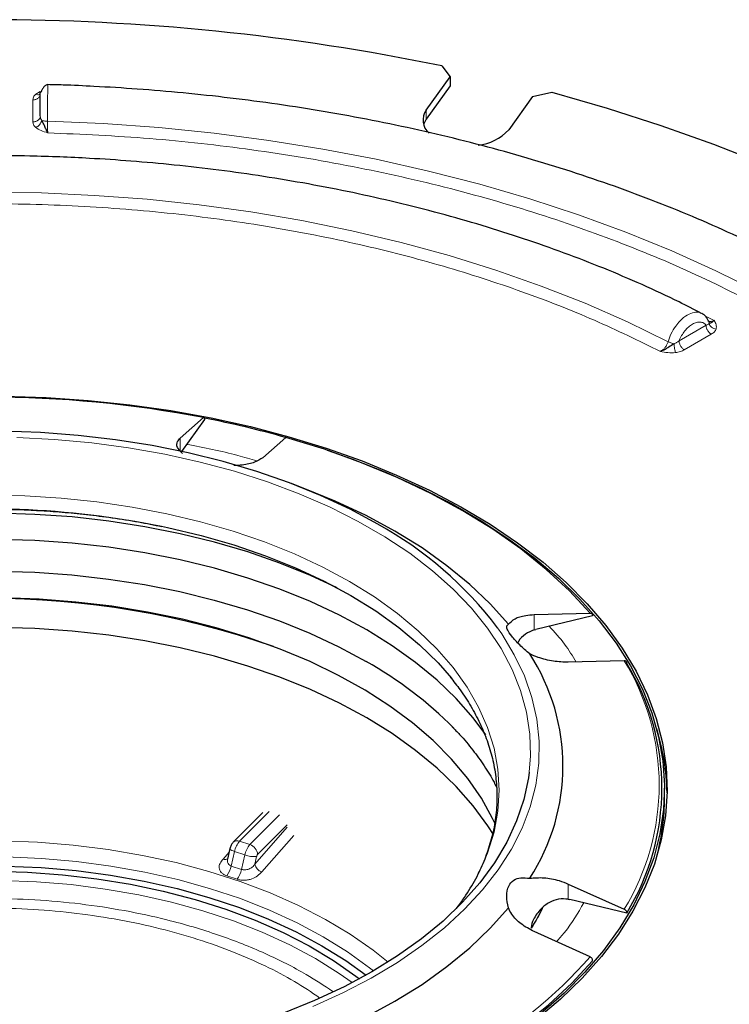
# Model space of a CAD drawing. Units: millimetres. Extents: x 0 to 420, y 0 to 297.
# Drawn here: x 335 to 366, y 160 to 204 of the extents above; entities that cross this region are included whole.
import ezdxf

# ---------------------------------------------------------------- set-up
doc = ezdxf.new("R2010")
doc.units = ezdxf.units.MM

msp = doc.modelspace()

# ---------------------------------------------------------------- linework, layer by layer
at = {"color": 7, "linetype": 'Continuous', "lineweight": 25}
for p, q in [((353.4819, 201.6028), (353.8522, 201.1139)), ((352.7808, 199.6207), (353.8522, 201.1139)), ((353.8522, 201.1139), (353.8522, 200.7057)), ((335.4679, 200.4291), (335.4679, 200.4232)), ((353.8522, 200.7057), (352.7808, 199.2124)), ((357.5478, 200.2303), (358.4084, 200.4247)), ((357.5478, 200.2303), (356.4763, 198.737)), ((352.7808, 199.2124), (352.6601, 198.9747)), ((365.4476, 190.1665), (365.4495, 190.1655)), ((341.7468, 184.9217), (342.784, 185.8372)), ((342.8315, 185.7543), (341.8073, 184.3269)), ((346.4795, 184.9535), (345.4423, 184.038)), ((347.3349, 182.6511), (346.737, 182.8787)), ((357.6219, 177.0069), (360.126, 177.0756)), ((360.2406, 176.954), (357.69, 176.3441)), ((357.6219, 176.3264), (357.69, 176.3441)), ((361.6567, 174.9422), (359.1526, 174.8735)), ((363.4679, 168.8144), (363.4679, 169.2227)), ((345.4507, 168.1352), (344.1243, 166.809)), ((343.9714, 166.5204), (343.8654, 166.0433)), ((359.1526, 164.93), (361.6567, 163.8012)), ((359.1526, 164.2496), (359.2208, 164.2346)), ((361.7713, 163.6247), (359.2208, 164.2346)), ((360.126, 161.6678), (357.6219, 162.7966))]:
    msp.add_line(p, q, dxfattribs=at)
at = {"color": 8, "linetype": 'Continuous', "lineweight": 18}
for p, q in [((335.2594, 200.3312), (335.4663, 200.451)), ((335.1345, 199.094), (335.1345, 200.0809)), ((352.7808, 199.6207), (352.7808, 199.2124)), ((365.2983, 190.3818), (365.692, 190.1948)), ((364.1195, 189.287), (365.3287, 189.9851)), ((365.5644, 189.5768), (364.3552, 188.8788)), ((341.7468, 184.9217), (341.7468, 184.3525)), ((357.6219, 177.0069), (357.6219, 176.3264)), ((344.4072, 166.8527), (345.7362, 168.1816)), ((346.1981, 168.0277), (344.8691, 166.6988)), ((345.0951, 165.8263), (346.5409, 167.4783)), ((345.2155, 166.2567), (346.5409, 167.582)), ((344.4072, 166.8527), (344.8691, 166.6988)), ((345.3994, 165.4731), (346.8344, 167.1129)), ((344.036, 165.7393), (344.1806, 166.3905)), ((344.1806, 166.3905), (344.6425, 166.2365)), ((343.9358, 166.3604), (343.6651, 166.0511)), ((344.6425, 166.2365), (344.4978, 165.5854)), ((345.1702, 166.1643), (345.0951, 165.8263)), ((344.036, 165.7393), (343.9613, 165.7766)), ((344.036, 165.7393), (344.4978, 165.5854)), ((343.8307, 165.3005), (344.2935, 165.1463)), ((359.1526, 164.93), (359.1526, 164.2496)), ((358.0009, 163.8229), (357.7967, 163.4274))]:
    msp.add_line(p, q, dxfattribs=at)
at = {"color": 7, "linetype": 'Continuous', "lineweight": 25, "flags": 128}
for points in [[(358.4084, 200.4247), (360.8882, 199.7144), (363.3082, 198.9385), (365.6633, 198.0985), (367.9484, 197.1964), (370.1585, 196.2341), (372.289, 195.2137), (374.3351, 194.1373), (376.2926, 193.0073), (378.1572, 191.826), (379.9248, 190.5962), (381.5918, 189.3203), (383.1544, 188.0011), (384.6094, 186.6416), (385.9535, 185.2445), (387.184, 183.8129)], [(333.8448, 186.7963), (335.736, 186.7368), (337.6171, 186.6096), (339.4809, 186.415), (341.3201, 186.154), (343.1276, 185.8275), (344.8965, 185.4367), (346.6199, 184.9832), (348.2911, 184.4687), (349.9037, 183.8953), (351.4514, 183.2651), (352.9282, 182.5805), (354.3285, 181.8443), (355.6467, 181.0592), (356.8779, 180.2284), (358.0172, 179.3549), (359.0602, 178.4423), (360.003, 177.494), (360.8417, 176.5137), (361.5733, 175.5052), (362.1949, 174.4724), (362.704, 173.4192), (363.0988, 172.3499), (363.3776, 171.2684), (363.5394, 170.179), (363.5836, 169.086), (363.51, 167.9934), (363.3188, 166.9056), (363.0109, 165.8268), (362.5874, 164.7611), (362.05, 163.7127), (361.4007, 162.6856), (360.642, 161.6838), (359.7769, 160.7111), (358.8087, 159.7714), (357.7412, 158.8682)], [(350.6091, 181.0558), (349.3618, 181.7277), (348.0373, 182.3484), (346.6417, 182.9148), (345.1818, 183.4243), (343.6644, 183.8744), (342.0969, 184.2631), (340.4866, 184.5883), (338.8414, 184.8487), (337.1689, 185.0429), (335.4772, 185.1701), (333.7743, 185.2295)], [(360.126, 177.0756), (359.1984, 178.0751), (358.16, 179.0376), (357.0151, 179.959), (355.7685, 180.8353), (354.4257, 181.6628), (352.9922, 182.438), (351.4742, 183.1577), (349.8782, 183.8186), (348.2109, 184.4181), (346.4795, 184.9535)], [(348.3416, 184.3742), (349.4437, 183.9873), (351.0021, 183.3734), (352.4915, 182.7047), (353.906, 181.9839), (355.2401, 181.2138), (356.4887, 180.3972), (357.6469, 179.5374), (358.7103, 178.6377), (359.6748, 177.7016), (360.5366, 176.7327), (361.2924, 175.7347), (361.9392, 174.7115), (362.4746, 173.6671), (362.8965, 172.6055), (363.2032, 171.5308), (363.3936, 170.4472), (363.4669, 169.3588), (363.4229, 168.2699), (363.2617, 167.1847), (362.984, 166.1074), (362.5908, 165.0422), (362.0836, 163.9931), (361.4644, 162.9642), (360.7356, 161.9596), (359.9, 160.983), (358.9609, 160.0384), (357.9218, 159.1292)], [(356.465, 176.5742), (355.6518, 177.4861), (354.7318, 178.3634), (353.7094, 179.2022), (352.5894, 179.9983), (351.3771, 180.7481), (350.0784, 181.4479), (348.6993, 182.0945), (347.3349, 182.6511)], [(348.7802, 178.2076), (347.5801, 178.7654), (346.2077, 179.3202), (344.7716, 179.8183), (343.2788, 180.2574), (341.7366, 180.6353), (340.1524, 180.9502), (338.5341, 181.2005), (336.8895, 181.3851), (335.2266, 181.503), (333.5534, 181.5536), (331.8783, 181.5367), (330.2092, 181.4524), (328.5544, 181.3011), (326.922, 181.0835), (325.3198, 180.8007), (323.7556, 180.4541), (322.2372, 180.0454), (320.7718, 179.5765), (319.3667, 179.0497), (318.0287, 178.4676), (317.4888, 178.2076)], [(340.8983, 180.9745), (341.1704, 180.9171), (342.687, 180.5544), (344.1548, 180.1303), (345.5665, 179.6467), (346.9149, 179.1063), (348.193, 178.5117), (349.3944, 177.866), (350.5129, 177.1724), (351.5429, 176.4346), (352.4791, 175.6562), (353.3167, 174.8412), (353.9179, 174.1596)], [(355.4538, 171.6243), (354.889, 172.3815), (354.1284, 173.2433), (353.2655, 174.0724), (352.3045, 174.8646), (351.2501, 175.6163), (350.1075, 176.3237), (348.8822, 176.9833), (347.5801, 177.592), (346.2077, 178.1467), (344.7716, 178.6449), (343.2788, 179.084), (341.7366, 179.4619), (340.1524, 179.7768), (338.5341, 180.0271), (336.8895, 180.2116), (335.2266, 180.3295), (333.5534, 180.3801)], [(333.5529, 178.9571), (335.2241, 178.9065), (336.885, 178.7888), (338.5277, 178.6044), (340.144, 178.3544), (341.7263, 178.0399), (343.2667, 177.6624), (344.7577, 177.2239), (346.1921, 176.7263), (347.5629, 176.1722), (348.8633, 175.5643), (350.0872, 174.9054)], [(355.8798, 167.603), (355.7576, 167.8643), (355.2535, 168.7764), (354.6391, 169.6657), (353.9177, 170.5278), (353.0927, 171.3583), (352.1682, 172.1532), (351.1489, 172.9085), (350.0399, 173.6204), (348.8467, 174.2853), (347.5752, 174.9), (346.2317, 175.4614), (344.823, 175.9667), (343.3561, 176.4133), (341.8382, 176.7992), (340.277, 177.1222), (338.6802, 177.3809), (337.0558, 177.5738), (335.4118, 177.7002), (333.7565, 177.7593)], [(355.7937, 167.153), (355.5436, 167.5469), (354.889, 168.4372), (354.1284, 169.2989), (353.2655, 170.128), (352.3045, 170.9203), (351.2501, 171.6719), (350.1075, 172.3793), (348.8822, 173.0389), (347.5801, 173.6476), (346.2077, 174.2024), (344.7716, 174.7005), (343.2788, 175.1396), (341.7366, 175.5175), (340.1524, 175.8324), (338.5341, 176.0827), (336.8895, 176.2673), (335.2266, 176.3851), (333.5534, 176.4358)], [(357.3982, 169.9393), (357.3651, 169.6965), (357.1582, 168.7237), (356.8343, 167.7616), (356.3949, 166.8149), (355.8421, 165.8883), (355.1788, 164.9861), (354.408, 164.1128), (353.5336, 163.2727), (352.5598, 162.4699), (351.4914, 161.7082), (350.3336, 160.9915)], [(333.926, 165.7377), (335.5044, 165.6695), (337.0696, 165.5333), (338.6129, 165.3299), (340.1254, 165.0606), (341.5989, 164.7267), (343.025, 164.3303), (344.3959, 163.8734), (345.7037, 163.3586), (346.9413, 162.7889), (348.1016, 162.1673), (349.1783, 161.4975), (350.0815, 160.8481)], [(333.3309, 165.5052), (334.8995, 165.4623), (336.4581, 165.3511), (337.9976, 165.1721), (339.5093, 164.9265), (340.9844, 164.6155), (342.4146, 164.241), (343.7916, 163.8052), (345.1076, 163.3104), (346.355, 162.7597), (347.5267, 162.156), (348.6159, 161.503), (349.6165, 160.8042), (349.7779, 160.6807)], [(344.1469, 156.7484), (345.7265, 157.2179), (347.2463, 157.749), (348.6993, 158.3392), (350.0784, 158.9858), (351.3771, 159.6856), (352.5894, 160.4354), (353.7094, 161.2315), (354.7318, 162.0703), (355.6518, 162.9477), (356.465, 163.8595)], [(346.527, 153.5747), (348.2672, 154.1125), (349.9429, 154.7148), (351.547, 155.3789), (353.0726, 156.102), (354.5132, 156.881), (355.8627, 157.7127), (357.1153, 158.5934), (358.2656, 159.5194), (359.3089, 160.4867), (360.2406, 161.4913)], [(350.3336, 160.9915), (349.0919, 160.323), (347.7725, 159.7063), (346.3818, 159.1441), (344.9266, 158.6393), (343.4139, 158.1944), (341.8512, 157.8114), (340.2459, 157.4924), (338.606, 157.2387), (336.9395, 157.0517), (335.2544, 156.9322), (334.9481, 156.9179)]]:
    msp.add_lwpolyline(points, dxfattribs=at)
at = {"color": 8, "linetype": 'Continuous', "lineweight": 18, "flags": 128}
for points in [[(335.7853, 199.1286), (338.2938, 199.0183), (340.7901, 198.8373), (343.268, 198.5861), (345.7217, 198.2652), (348.1452, 197.8754), (350.5329, 197.4176), (352.8789, 196.893), (355.1776, 196.3028), (357.4237, 195.6484), (359.6115, 194.9314), (361.7361, 194.1535), (363.7922, 193.3165), (365.7749, 192.4225), (367.6795, 191.4736)], [(333.1345, 195.9449), (335.5162, 195.9092), (337.8914, 195.8021), (340.2538, 195.6239), (342.5969, 195.3751), (344.9145, 195.0563), (347.2003, 194.6685), (349.4481, 194.2127), (351.6518, 193.6901), (353.8056, 193.1021), (355.9035, 192.4503), (357.94, 191.7365), (359.9094, 190.9626), (361.8066, 190.1306), (363.6263, 189.2429)], [(334.4075, 184.9425), (336.0988, 184.8571), (337.7756, 184.7037), (339.4298, 184.4833), (341.0534, 184.1967), (342.6383, 183.8455), (344.177, 183.4313), (345.6619, 182.9561), (347.0857, 182.4223), (348.4416, 181.8325), (349.7229, 181.1895), (350.9233, 180.4965), (352.0371, 179.7568), (353.0589, 178.9741), (353.9835, 178.1521), (354.8066, 177.295), (355.5241, 176.4067), (356.1325, 175.4917), (356.6289, 174.5545), (357.0108, 173.5995), (357.2764, 172.6315), (357.4243, 171.6551), (357.454, 170.6752), (357.3982, 169.9393)], [(355.1678, 165.4909), (355.5306, 166.3227), (355.8211, 167.2522), (355.996, 168.1913), (356.0544, 169.1352), (355.996, 170.0792), (355.8211, 171.0183), (355.5306, 171.9478), (355.126, 172.863), (354.6093, 173.7591), (353.9831, 174.6317), (353.2508, 175.4764), (352.4159, 176.2887), (351.4828, 177.0645), (350.4562, 177.7999), (349.3413, 178.4912), (348.1438, 179.1348), (346.8699, 179.7275), (345.5259, 180.2662), (344.1188, 180.7481), (342.6558, 181.1709), (341.1442, 181.5324), (339.5918, 181.8306), (338.0065, 182.0642), (336.3964, 182.2319), (334.7696, 182.3329), (333.1345, 182.3666)], [(347.6948, 159.4407), (349.0377, 160.0481), (350.3048, 160.7075), (351.4901, 161.4158), (352.588, 162.1696), (353.5931, 162.9654), (354.5007, 163.7992), (355.3066, 164.6673), (356.0067, 165.5654), (356.5979, 166.4892), (357.0772, 167.4343), (357.4425, 168.3964), (357.6919, 169.3706), (357.8242, 170.3525), (357.839, 171.3373), (357.736, 172.3203), (357.5157, 173.2969), (357.1793, 174.2624), (356.7283, 175.2122), (356.1648, 176.1418), (355.9742, 176.4161)], [(351.0688, 161.4348), (350.3998, 161.9645), (349.3712, 162.6796), (348.2538, 163.349), (347.0539, 163.9688), (345.7779, 164.5359), (344.4329, 165.0469), (343.0262, 165.4992), (341.5654, 165.8904), (340.0586, 166.2181), (338.514, 166.4808), (336.94, 166.6768), (335.3453, 166.8053), (333.7384, 166.8653)], [(344.1806, 166.3905), (344.1165, 166.4138), (344.0618, 166.4379), (344.0187, 166.4619), (343.9887, 166.4848), (343.9731, 166.5057), (343.9714, 166.5204)], [(333.9291, 166.1477), (335.5137, 166.0791), (337.0851, 165.9424), (338.6343, 165.7383), (340.1528, 165.4679), (341.6321, 165.1327), (343.0638, 164.7347), (344.44, 164.276), (345.753, 163.7592), (346.9954, 163.1873), (348.1603, 162.5633), (349.2412, 161.8908), (350.2319, 161.1736), (350.4074, 161.0343)], [(316.8082, 160.512), (317.1414, 160.7508), (318.187, 161.4272), (319.3183, 162.056), (320.5287, 162.6336), (321.8113, 163.1567), (323.1588, 163.6223), (324.5634, 164.0278), (326.0171, 164.3708), (327.5116, 164.6493), (329.0383, 164.8617), (330.5884, 165.007), (332.1531, 165.0841), (333.7235, 165.0927), (335.2905, 165.0326), (336.8451, 164.9044), (338.3785, 164.7086), (339.8818, 164.4465), (341.3465, 164.1195), (342.7641, 163.7294), (344.1266, 163.2786), (345.4262, 162.7696), (346.6553, 162.2053), (347.807, 161.589)], [(347.807, 161.589), (348.8746, 160.9241), (349.4608, 160.512)]]:
    msp.add_lwpolyline(points, dxfattribs=at)
at = {"color": 7, "linetype": 'Continuous', "lineweight": 25}
for centre, radius, start, end in [((333.1345, 102.7797), 100.8961, 78.36553, 101.63447), ((353.3888, 199.1729), 0.755, 143.6302, 230.08974), ((354.9145, 200.1668), 2.1175, 275.39643, 317.52655), ((333.1345, 135.7343), 51.0237, 79.0987, 100.9013), ((334.3028, 141.8104), 44.8232, 74.25179, 79.00921), ((342.5302, 166.2917), 16.8299, 36.98251, 61.31256), ((333.1345, 138.7161), 39.0182, 70.86362, 109.13638), ((349.7087, 170.2169), 9.2047, 326.88825, 33.11175), ((341.1676, 159.0939), 18.1539, 44.96762, 60.57173), ((352.6317, 169.2227), 10.7177, 328.51278, 31.48722), ((353.1437, 168.7925), 10.4412, 1.24031, 17.38813), ((353.131, 168.8288), 10.3369, 344.83244, 359.91993), ((345.9543, 170.0874), 10.2964, 322.63869, 333.48605)]:
    msp.add_arc(centre, radius, start, end, dxfattribs=at)
at = {"color": 8, "linetype": 'Continuous', "lineweight": 18}
for centre, radius, start, end in [((333.1236, 142.7179), 39.0386, 78.51256, 97.33187), ((352.553, 169.3717), 10.6728, 328.53765, 31.46235), ((344.3015, 166.6004), 0.2736, 67.27178, 130.44368), ((345.1556, 166.1993), 0.9936, 138.87393, 168.90445), ((345.6175, 166.0453), 0.9936, 138.87393, 168.90445), ((344.7089, 166.2166), 0.5081, 4.53409, 71.63058), ((345.069, 167.3883), 1.2282, 249.68158, 274.72532), ((343.0166, 165.9488), 1.0407, 321.47272, 348.38989), ((343.48, 165.7919), 1.0386, 321.56266, 348.52855), ((345.5334, 165.8962), 0.4439, 189.06447, 252.42439), ((343.962, 175.938), 21.5618, 299.7318, 318.56076)]:
    msp.add_arc(centre, radius, start, end, dxfattribs=at)
at = {"color": 7, "linetype": 'Continuous', "lineweight": 25}
for points, knots in [([(335.4679, 199.3662), (335.4679, 199.4516), (335.4679, 199.6225), (335.4679, 199.8681), (335.4679, 200.0841), (335.4679, 200.2591), (335.4679, 200.3798), (335.4679, 200.4415), (335.4679, 200.4291), (335.4679, 200.4232)], [0, 0, 0, 0, 0.1447166, 0.2894364, 0.4341436, 0.5790829, 0.7239349, 0.8688472, 1, 1, 1, 1]), ([(335.8108, 200.7664), (335.7745, 200.76), (335.7069, 200.748), (335.6269, 200.6637), (335.5731, 200.5832), (335.5425, 200.5292), (335.5202, 200.4861), (335.5056, 200.4576), (335.4967, 200.4408), (335.4893, 200.4281), (335.4808, 200.4158), (335.4699, 200.4111), (335.4686, 200.4385), (335.4684, 200.4329), (335.4683, 200.4302)], [0, 0, 0, 0, 0.2133536, 0.39782, 0.4719205, 0.5311907, 0.5754618, 0.5930027, 0.6088114, 0.6246823, 0.6425699, 0.6899679, 0.8519328, 1, 1, 1, 1]), ([(383.1728, 181.0423), (382.985, 181.3156), (382.5134, 182.002), (381.6592, 183.0737), (380.6245, 184.2591), (379.5032, 185.4157), (378.302, 186.5426), (377.022, 187.6376), (375.6661, 188.6988), (374.2366, 189.7246), (372.7365, 190.7131), (371.1685, 191.6628), (369.5355, 192.5722), (367.8406, 193.4399), (366.0869, 194.2644), (364.2776, 195.0446), (362.4161, 195.7791), (360.5059, 196.4669), (358.5507, 197.1068), (356.5544, 197.698), (354.5211, 198.2393), (352.4555, 198.73), (350.3627, 199.1693), (348.249, 199.5564), (346.1229, 199.8907), (343.9971, 200.1713), (341.8969, 200.3972), (339.8579, 200.5693), (338.0615, 200.6794), (336.7243, 200.7412), (336.0365, 200.7593), (335.8108, 200.7652)], [0, 0, 0, 0, 0.0242337, 0.0608777, 0.0975685, 0.1342951, 0.1710472, 0.2078158, 0.2445927, 0.2813712, 0.3181456, 0.3549098, 0.3916598, 0.4283925, 0.4651045, 0.5017929, 0.5384541, 0.5750837, 0.6116764, 0.6482247, 0.684718, 0.721141, 0.7574698, 0.7936661, 0.8296641, 0.8653404, 0.9004343, 0.9342856, 0.9662666, 0.9889296, 1, 1, 1, 1]), ([(335.8012, 198.6051), (335.7762, 198.6545), (335.7299, 198.7464), (335.6444, 198.9505), (335.5723, 199.083), (335.5303, 199.1603)], [0, 0, 0, 0, 0.3266791, 0.6069074, 1, 1, 1, 1]), ([(365.1208, 190.5123), (364.7903, 190.6835), (363.9278, 191.1304), (362.4661, 191.8048), (360.7475, 192.5388), (358.9751, 193.2251), (357.1559, 193.8647), (355.293, 194.4559), (353.3908, 194.9979), (351.4541, 195.4897), (349.4879, 195.9304), (347.4987, 196.3192), (345.4947, 196.6553), (343.4881, 196.9379), (341.5025, 197.1661), (339.5662, 197.3403), (337.8536, 197.4542), (336.3391, 197.5248), (334.8264, 197.5728), (333.7548, 197.5796), (333.1345, 197.5835)], [0, 0, 0, 0, 0.0378227, 0.09869672, 0.15952365, 0.22029602, 0.28100459, 0.34163709, 0.40217633, 0.46259713, 0.5228609, 0.58290546, 0.64262399, 0.70181694, 0.76006498, 0.81631549, 0.8699709, 0.90800498, 0.94674923, 1, 1, 1, 1]), ([(365.4594, 190.1398), (365.4211, 190.2175), (365.3436, 190.3747), (365.2053, 190.4657), (365.1354, 190.5117)], [0, 0, 0, 0, 0.4949338, 1, 1, 1, 1]), ([(365.692, 190.1948), (365.6575, 190.1614), (365.5934, 190.0993), (365.5161, 190.0765), (365.4831, 190.0626), (365.4638, 190.0545)], [0, 0, 0, 0, 0.326609, 0.6068536, 1, 1, 1, 1]), ([(363.8962, 189.1495), (363.8174, 189.101), (363.6825, 189.0179), (363.4843, 188.8815), (363.3545, 188.8318), (363.2846, 188.805)], [0, 0, 0, 0, 0.3931844, 0.6729898, 1, 1, 1, 1]), ([(342.784, 185.8372), (342.7907, 185.8416), (342.8041, 185.8504), (342.8199, 185.8406), (342.83, 185.8145), (342.8328, 185.7823), (342.8318, 185.7604), (342.8315, 185.7543)], [0, 0, 0, 0, 0.2285586, 0.45713, 0.6853702, 0.9131328, 1, 1, 1, 1]), ([(341.8447, 184.2358), (341.7549, 184.3241), (341.5752, 184.5008), (341.582, 184.7409), (341.7003, 184.8706), (341.7468, 184.9217)], [0, 0, 0, 0, 0.3777834, 0.7552694, 1, 1, 1, 1]), ([(345.4423, 184.038), (345.3327, 183.9659), (345.1135, 183.8218), (344.6237, 183.7133), (344.2758, 183.6929), (344.1469, 183.6853)], [0, 0, 0, 0, 0.3863223, 0.7727851, 1, 1, 1, 1]), ([(333.1345, 181.7411), (333.6699, 181.7352), (334.4201, 181.727), (335.5226, 181.6725), (336.4563, 181.6075), (337.5611, 181.4996), (338.708, 181.3526), (339.8398, 181.1749), (340.5738, 181.0274), (340.92, 180.9579)], [0, 0, 0, 0, 0.2020807, 0.2831826, 0.4177576, 0.5571137, 0.7062327, 0.8614376, 1, 1, 1, 1]), ([(356.465, 176.5742), (356.5502, 176.6637), (356.7204, 176.8425), (357.1604, 176.9759), (357.4916, 176.9981), (357.6219, 177.0069)], [0, 0, 0, 0, 0.3777834, 0.7552694, 1, 1, 1, 1]), ([(360.126, 177.0756), (360.1421, 177.0745), (360.1745, 177.0724), (360.2126, 177.0497), (360.237, 177.0154), (360.2437, 176.9809), (360.2412, 176.9598), (360.2406, 176.954)], [0, 0, 0, 0, 0.2285586, 0.45713, 0.6853702, 0.9131328, 1, 1, 1, 1]), ([(357.4186, 175.2452), (357.2644, 175.3799), (356.9549, 175.6504), (356.6017, 176.0352), (356.4124, 176.32), (356.3645, 176.5046), (356.4305, 176.5503), (356.465, 176.5742)], [0, 0, 0, 0, 0.2181177, 0.43777, 0.6285476, 0.8057052, 1, 1, 1, 1]), ([(357.6219, 176.3264), (357.4853, 176.2693), (357.2128, 176.1551), (356.9724, 175.9223), (356.8925, 175.7665), (356.8822, 175.7462)], [0, 0, 0, 0, 0.4661896, 0.930642, 1, 1, 1, 1]), ([(359.1526, 174.8735), (358.9314, 174.8805), (358.4891, 174.8946), (357.8763, 175.0498), (357.5423, 175.1924), (357.4186, 175.2452)], [0, 0, 0, 0, 0.38632235, 0.77278512, 1, 1, 1, 1]), ([(361.7713, 174.8206), (361.7721, 174.8358), (361.7736, 174.8663), (361.7543, 174.9045), (361.7213, 174.9314), (361.6858, 174.9419), (361.6631, 174.9422), (361.6567, 174.9422)], [0, 0, 0, 0, 0.2274591, 0.4549142, 0.6825065, 0.9105196, 1, 1, 1, 1]), ([(353.85, 174.2104), (354.0035, 174.019), (354.3491, 173.5879), (354.7932, 172.8961), (355.1988, 172.1382), (355.5215, 171.3591), (355.761, 170.5588), (355.9115, 169.7364), (355.9676, 168.8914), (355.921, 168.0247), (355.7725, 167.1704), (355.5196, 166.3418), (355.2972, 165.7612), (355.13, 165.4534), (355.1045, 165.4065)], [0, 0, 0, 0, 0.0686994, 0.1547007, 0.2417243, 0.3300814, 0.4201227, 0.5122029, 0.6066214, 0.7035451, 0.8028949, 0.8937015, 0.9838187, 1, 1, 1, 1]), ([(353.943, 171.9744), (354.0553, 171.8618), (354.3932, 171.5228), (354.8773, 170.9381), (355.392, 170.2224), (355.7404, 169.6652), (355.8912, 169.3462), (355.9256, 169.2735)], [0, 0, 0, 0, 0.1299761, 0.3911092, 0.654561, 0.9212291, 1, 1, 1, 1]), ([(344.1243, 166.809), (344.0963, 166.7761), (344.0339, 166.7031), (343.9904, 166.5983), (343.9746, 166.5334), (343.9714, 166.5204)], [0, 0, 0, 0, 0.3955738, 0.8788323, 1, 1, 1, 1]), ([(356.465, 163.8595), (356.4276, 164.0401), (356.3524, 164.4026), (356.4444, 164.8499), (356.6847, 165.1225), (357.0181, 165.2388), (357.2811, 165.2058), (357.4186, 165.1886)], [0, 0, 0, 0, 0.2181177, 0.43777, 0.6285476, 0.8057052, 1, 1, 1, 1]), ([(357.4186, 165.1886), (357.6289, 165.2074), (358.0493, 165.245), (358.6647, 165.126), (359.0149, 164.9853), (359.1526, 164.93)], [0, 0, 0, 0, 0.3777834, 0.7552694, 1, 1, 1, 1]), ([(359.1526, 164.2496), (359.0061, 164.2616), (358.7136, 164.2856), (358.2795, 164.1144), (357.8772, 163.8058), (357.5944, 163.402), (357.4892, 163.0911), (357.4823, 162.9654), (357.4818, 162.9564)], [0, 0, 0, 0, 0.1862599, 0.3718256, 0.5732446, 0.8168848, 0.9868197, 1, 1, 1, 1]), ([(357.6219, 162.7966), (357.4187, 162.9051), (357.0122, 163.1221), (356.6355, 163.5139), (356.5111, 163.7661), (356.465, 163.8595)], [0, 0, 0, 0, 0.3863223, 0.7727851, 1, 1, 1, 1]), ([(358.0006, 163.8724), (357.8778, 163.625), (357.7262, 163.3197), (357.5208, 163.0144), (357.4818, 162.9564)], [0, 0, 0, 0, 0.8100477, 1, 1, 1, 1]), ([(361.6567, 163.8012), (361.6729, 163.7924), (361.7053, 163.7747), (361.7433, 163.7338), (361.7677, 163.6879), (361.7744, 163.6502), (361.772, 163.6302), (361.7713, 163.6247)], [0, 0, 0, 0, 0.2285586, 0.45713, 0.6853702, 0.9131328, 1, 1, 1, 1]), ([(360.2406, 161.4913), (360.2413, 161.5062), (360.2429, 161.5359), (360.2236, 161.5834), (360.1906, 161.6261), (360.1551, 161.6536), (360.1324, 161.6647), (360.126, 161.6678)], [0, 0, 0, 0, 0.2274591, 0.4549142, 0.6825065, 0.9105196, 1, 1, 1, 1])]:
    msp.add_open_spline(points, degree=3, knots=knots, dxfattribs=at)
at = {"color": 8, "linetype": 'Continuous', "lineweight": 18}
for points, knots in [([(335.8108, 200.7641), (335.8107, 200.7654), (335.8096, 200.7825), (335.8065, 200.7161), (335.8011, 200.5443), (335.7956, 200.2394), (335.7913, 199.8828), (335.7875, 199.5144), (335.786, 199.2531), (335.7853, 199.1286)], [0, 0, 0, 0, 0.01116023, 0.15227176, 0.34105275, 0.53783352, 0.67071159, 0.84309078, 1, 1, 1, 1]), ([(335.1345, 200.0809), (335.1395, 200.1253), (335.1495, 200.214), (335.2228, 200.2922), (335.2594, 200.3312)], [0, 0, 0, 0, 0.5009164, 1, 1, 1, 1]), ([(335.2594, 200.3312), (335.2902, 200.3229), (335.3519, 200.3064), (335.4229, 200.3168), (335.4528, 200.3405), (335.4627, 200.3484)], [0, 0, 0, 0, 0.399242, 0.7997473, 1, 1, 1, 1]), ([(335.3702, 200.1606), (335.3849, 200.1739), (335.4143, 200.2004), (335.433, 200.2327), (335.4424, 200.2488)], [0, 0, 0, 0, 0.5007221, 1, 1, 1, 1]), ([(335.2594, 198.8438), (335.2228, 198.8828), (335.1495, 198.9609), (335.1395, 199.0496), (335.1345, 199.094)], [0, 0, 0, 0, 0.4990836, 1, 1, 1, 1]), ([(335.2594, 198.8438), (335.2906, 198.8589), (335.353, 198.8891), (335.4358, 198.9675), (335.5007, 199.0613), (335.5204, 199.1273), (335.5303, 199.1603)], [0, 0, 0, 0, 0.2499584, 0.4999232, 0.749749, 1, 1, 1, 1]), ([(335.5303, 199.1603), (335.512, 199.19), (335.4733, 199.2529), (335.4697, 199.3271), (335.4679, 199.3662)], [0, 0, 0, 0, 0.4723819, 1, 1, 1, 1]), ([(335.5306, 199.1604), (335.5464, 199.156), (335.5779, 199.147), (335.6406, 199.1374), (335.7104, 199.1306), (335.7603, 199.1293), (335.7853, 199.1286)], [0, 0, 0, 0, 0.2495517, 0.4992844, 0.7496848, 1, 1, 1, 1]), ([(335.8012, 198.6051), (335.7993, 198.6422), (335.7959, 198.7073), (335.7911, 198.8426), (335.7875, 198.983), (335.786, 199.0813), (335.7853, 199.1286)], [0, 0, 0, 0, 0.2848707, 0.500598, 0.759211, 1, 1, 1, 1]), ([(335.8012, 198.6051), (335.6967, 198.6343), (335.4881, 198.6927), (335.3356, 198.7934), (335.2594, 198.8438)], [0, 0, 0, 0, 0.5005989, 1, 1, 1, 1]), ([(369.1737, 190.0276), (368.0608, 190.6374), (365.821, 191.8647), (362.0938, 193.4811), (358.1118, 194.919), (353.8937, 196.1398), (349.4997, 197.1325), (344.9843, 197.8786), (340.4094, 198.3959), (337.3308, 198.5356), (335.8012, 198.6051)], [0, 0, 0, 0, 0.1231608, 0.2478847, 0.3736728, 0.5, 0.6263272, 0.7521153, 0.8768392, 1, 1, 1, 1]), ([(363.2846, 188.805), (362.3105, 189.2808), (360.3341, 190.2461), (357.0693, 191.5193), (353.5517, 192.6614), (349.7874, 193.6339), (345.8177, 194.4178), (341.6844, 194.9925), (337.4383, 195.3435), (333.1345, 195.4616), (328.8307, 195.3435), (324.5846, 194.9925), (320.4514, 194.4178), (316.4816, 193.6339), (312.7173, 192.6614), (309.1997, 191.5193), (305.9349, 190.2461), (303.9585, 189.2808), (302.9844, 188.805)], [0, 0, 0, 0, 0.0580288, 0.1177302, 0.1789439, 0.2414776, 0.305109, 0.3695892, 0.434648, 0.5, 0.565352, 0.6304108, 0.694891, 0.7585224, 0.8210561, 0.8822698, 0.9419712, 1, 1, 1, 1]), ([(363.6263, 189.2429), (363.6658, 189.3581), (363.7488, 189.6004), (363.9445, 189.9231), (364.1941, 190.2218), (364.4846, 190.4563), (364.7764, 190.567), (364.9927, 190.5797), (365.0827, 190.5258), (365.1172, 190.5051)], [0, 0, 0, 0, 0.1455557, 0.3061566, 0.4289227, 0.6119187, 0.7867079, 0.9183689, 1, 1, 1, 1]), ([(365.3287, 189.9851), (365.2933, 190.021), (365.2224, 190.0928), (365.0743, 190.1317), (364.9056, 190.1138), (364.7243, 190.0354), (364.5435, 189.9042), (364.3746, 189.7285), (364.2263, 189.5182), (364.1551, 189.3641), (364.1195, 189.287)], [0, 0, 0, 0, 0.1245812, 0.2494786, 0.3747779, 0.4999036, 0.6248545, 0.7496927, 0.8748211, 1, 1, 1, 1]), ([(365.4638, 190.0545), (365.4495, 190.0389), (365.4194, 190.0058), (365.36, 189.9922), (365.3287, 189.9851)], [0, 0, 0, 0, 0.47237875, 1, 1, 1, 1]), ([(365.692, 190.1948), (365.6493, 190.1769), (365.577, 190.1466), (365.4898, 190.1471), (365.4536, 190.1688), (365.4382, 190.178)], [0, 0, 0, 0, 0.45349519, 0.76834274, 1, 1, 1, 1]), ([(365.4567, 190.1388), (365.4592, 190.1323), (365.4692, 190.1064), (365.4661, 190.0767), (365.4638, 190.0545)], [0, 0, 0, 0, 0.2495674, 1, 1, 1, 1]), ([(365.7826, 189.8047), (365.7459, 189.8121), (365.6724, 189.827), (365.575, 189.885), (365.4986, 189.9627), (365.4754, 190.0239), (365.4638, 190.0545)], [0, 0, 0, 0, 0.2499589, 0.4999235, 0.7497486, 1, 1, 1, 1]), ([(365.7826, 189.8047), (365.7607, 189.7622), (365.7168, 189.6771), (365.6153, 189.6103), (365.5644, 189.5768)], [0, 0, 0, 0, 0.49908382, 1, 1, 1, 1]), ([(365.692, 190.1948), (365.7301, 190.1315), (365.8061, 190.005), (365.7904, 189.8714), (365.7826, 189.8047)], [0, 0, 0, 0, 0.5006243, 1, 1, 1, 1]), ([(363.6263, 189.2429), (363.6105, 189.1996), (363.5775, 189.1095), (363.4985, 188.9891), (363.3993, 188.8787), (363.3263, 188.8318), (363.2846, 188.805)], [0, 0, 0, 0, 0.23990775, 0.49992245, 0.71404493, 1, 1, 1, 1]), ([(363.6263, 189.2429), (363.6458, 189.233), (363.6848, 189.2132), (363.7531, 189.187), (363.8248, 189.1647), (363.8723, 189.1547), (363.8961, 189.1497)], [0, 0, 0, 0, 0.25031052, 0.5007069, 0.75044679, 1, 1, 1, 1]), ([(364.1195, 189.287), (364.0855, 189.2565), (364.0211, 189.1986), (363.9362, 189.1653), (363.8962, 189.1495)], [0, 0, 0, 0, 0.5276223, 1, 1, 1, 1]), ([(363.9605, 188.7528), (363.9531, 188.7773), (363.9383, 188.8263), (363.919, 188.9298), (363.9034, 189.0418), (363.8986, 189.1136), (363.8962, 189.1495)], [0, 0, 0, 0, 0.2496051, 0.5, 0.7503949, 1, 1, 1, 1]), ([(363.9605, 188.7528), (363.8449, 188.7483), (363.6135, 188.7392), (363.3943, 188.7831), (363.2846, 188.805)], [0, 0, 0, 0, 0.499443, 1, 1, 1, 1]), ([(364.3552, 188.8788), (364.2973, 188.8494), (364.1816, 188.7908), (364.0341, 188.7655), (363.9605, 188.7528)], [0, 0, 0, 0, 0.5009161, 1, 1, 1, 1]), ([(342.0322, 184.6403), (342.8068, 184.4907), (343.8874, 184.282), (344.9009, 183.9836), (345.1879, 183.8992)], [0, 0, 0, 0, 0.7168808, 1, 1, 1, 1]), ([(358.2951, 176.4888), (358.537, 176.2225), (359.0077, 175.7044), (359.3401, 175.1517), (359.5018, 174.8831)], [0, 0, 0, 0, 0.5138782, 1, 1, 1, 1]), ([(343.6651, 166.0511), (343.6152, 165.9882), (343.5163, 165.8636), (343.4771, 165.6868), (343.5115, 165.5493), (343.5781, 165.4499), (343.6823, 165.3613), (343.7809, 165.321), (343.8307, 165.3005)], [0, 0, 0, 0, 0.2422144, 0.4799505, 0.6074353, 0.7319503, 0.8644391, 1, 1, 1, 1]), ([(343.6651, 166.0511), (343.7015, 166.0422), (343.7574, 166.0284), (343.8221, 166.0388), (343.8553, 166.0489), (343.8681, 166.0595), (343.8692, 166.0605)], [0, 0, 0, 0, 0.4666223, 0.7179054, 0.9745501, 1, 1, 1, 1]), ([(343.9613, 165.7766), (343.9352, 165.8009), (343.878, 165.8539), (343.8484, 165.9571), (343.8663, 166.0304), (343.8749, 166.0656)], [0, 0, 0, 0, 0.3053653, 0.6676719, 1, 1, 1, 1]), ([(345.2155, 166.2567), (345.2107, 166.2514), (345.2013, 166.2407), (345.1883, 166.2176), (345.1771, 166.1916), (345.1725, 166.1734), (345.1702, 166.1643)], [0, 0, 0, 0, 0.2492068, 0.4999357, 0.7492149, 1, 1, 1, 1]), ([(345.0951, 165.8263), (345.059, 165.7781), (344.9887, 165.6844), (344.8499, 165.6123), (344.7354, 165.5784), (344.6519, 165.566), (344.5709, 165.5664), (344.5219, 165.5791), (344.4978, 165.5854)], [0, 0, 0, 0, 0.2783427, 0.5415586, 0.6649989, 0.7751083, 0.890005, 1, 1, 1, 1]), ([(344.2935, 165.1463), (344.3483, 165.1317), (344.4569, 165.1029), (344.6336, 165.0981), (344.8039, 165.1182), (345.0079, 165.1758), (345.2259, 165.2929), (345.341, 165.4124), (345.3994, 165.4731)], [0, 0, 0, 0, 0.1353929, 0.2682093, 0.3922156, 0.5190787, 0.7560528, 1, 1, 1, 1]), ([(317.6996, 160.1082), (318.0814, 160.369), (318.8605, 160.9012), (320.222, 161.6033), (321.72, 162.2617), (323.3549, 162.8449), (325.1366, 163.3504), (327.0218, 163.7578), (329.0073, 164.0586), (331.0517, 164.243), (333.1345, 164.3052), (335.2173, 164.243), (337.2616, 164.0586), (339.2473, 163.7578), (341.3353, 163.3064), (343.4719, 162.6762), (345.563, 161.8462), (347.2681, 160.986), (348.201, 160.3737), (348.5925, 160.1168)], [0, 0, 0, 0, 0.0503453, 0.1027226, 0.1551048, 0.2106268, 0.2661539, 0.3239901, 0.3818314, 0.4407429, 0.4999694, 0.559196, 0.6181075, 0.6759437, 0.733785, 0.8077669, 0.8797303, 0.9495314, 1, 1, 1, 1]), ([(348.0073, 159.8228), (347.6358, 160.0766), (346.882, 160.5917), (345.5669, 161.27), (344.1245, 161.9039), (342.5504, 162.4654), (340.835, 162.9521), (339.0199, 163.3444), (337.1082, 163.634), (335.1398, 163.8115), (333.1345, 163.8714), (331.1292, 163.8115), (329.1609, 163.634), (327.2491, 163.3444), (325.2387, 162.9098), (323.1816, 162.303), (321.1683, 161.5038), (319.5323, 160.6789), (318.6391, 160.0928), (318.2674, 159.8489)], [0, 0, 0, 0, 0.05088258, 0.10326855, 0.15565975, 0.21119107, 0.26672754, 0.32457347, 0.38242457, 0.44134604, 0.50058259, 0.55981913, 0.6187406, 0.67658652, 0.73443763, 0.80843196, 0.88040747, 0.95022048, 1, 1, 1, 1]), ([(359.8416, 164.0862), (359.5837, 163.6386), (359.2401, 163.0425), (358.7483, 162.4834), (358.6257, 162.3441)], [0, 0, 0, 0, 0.75075517, 1, 1, 1, 1])]:
    msp.add_open_spline(points, degree=3, knots=knots, dxfattribs=at)
for points in [[(335.1345, 200.0809), (335.1563, 200.0819), (335.2, 200.0839), (335.2628, 200.1002), (335.3213, 200.125), (335.3539, 200.1487), (335.3702, 200.1606)], [(335.3702, 199.1738), (335.3539, 199.1619), (335.3213, 199.1381), (335.2628, 199.1133), (335.2, 199.0971), (335.1563, 199.095), (335.1345, 199.094)], [(335.4679, 199.3662), (335.4666, 199.3484), (335.4642, 199.3127), (335.4442, 199.2615), (335.4139, 199.2137), (335.3848, 199.1871), (335.3702, 199.1738)], [(365.3287, 189.9851), (365.3296, 189.9668), (365.3313, 189.9301), (365.3454, 189.8707), (365.3668, 189.8105), (365.3874, 189.772), (365.3977, 189.7528)], [(365.3977, 189.7528), (365.4092, 189.7342), (365.4323, 189.6971), (365.4737, 189.6485), (365.5181, 189.6066), (365.549, 189.5868), (365.5644, 189.5768)], [(364.1885, 189.0547), (364.1782, 189.074), (364.1576, 189.1125), (364.1362, 189.1726), (364.1221, 189.2321), (364.1204, 189.2687), (364.1195, 189.287)], [(364.3552, 188.8788), (364.3398, 188.8887), (364.3089, 188.9085), (364.2645, 188.9505), (364.2231, 188.9991), (364.2001, 189.0362), (364.1885, 189.0547)]]:
    msp.add_open_spline(points, degree=3, dxfattribs=at)

doc.saveas('drawing.dxf')
